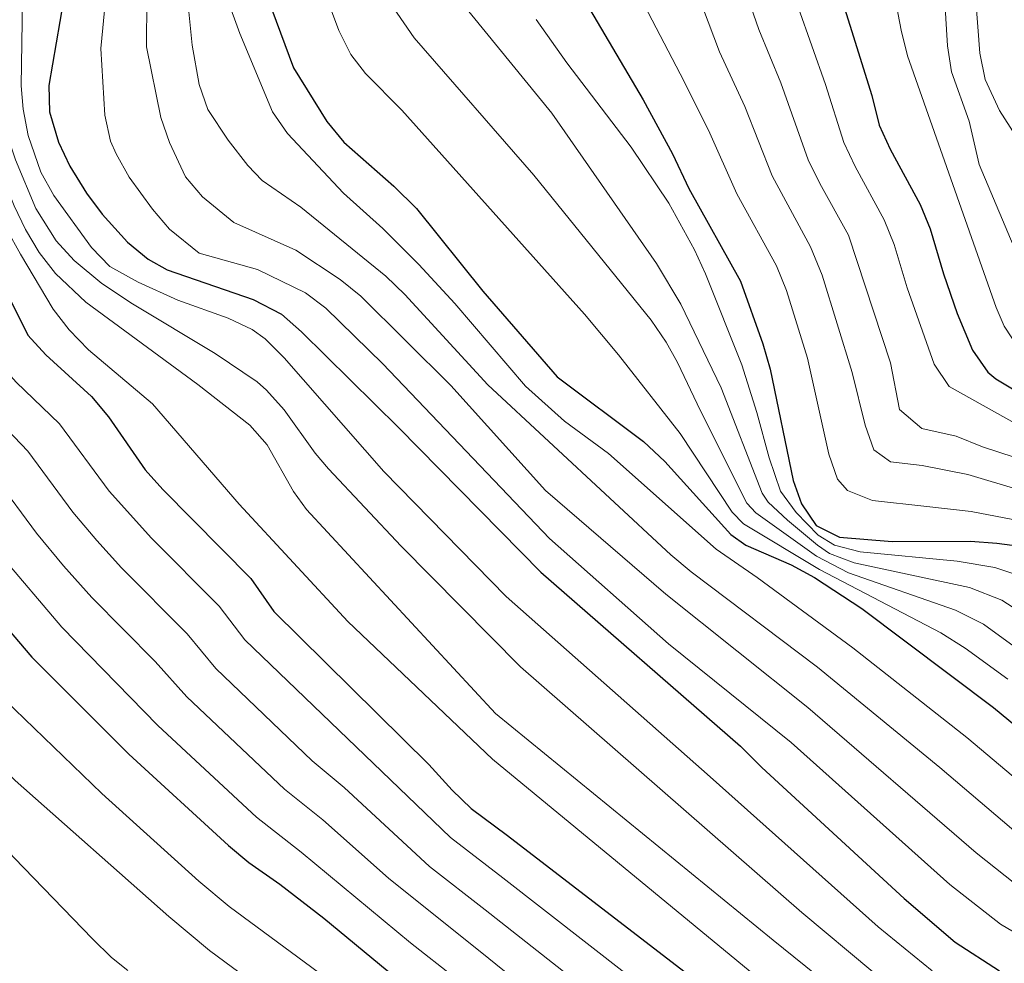
# Model space of a CAD drawing. Units: metres. Extents: x 651489 to 654945, y 4743980 to 4746367.
# Drawn here: x 654146 to 654332, y 4745161 to 4745339 of the extents above; entities that cross this region are included whole.
import ezdxf

# ---------------------------------------------------------------- set-up
doc = ezdxf.new("R2010")
doc.units = ezdxf.units.M
doc.header["$MEASUREMENT"] = 0
doc.layers.add('Curva de nivel directora', color=30, linetype='Continuous', lineweight=30)
doc.layers.add('Curva de nivel intermedia', color=30, linetype='Continuous', lineweight=0)

msp = doc.modelspace()

# ---------------------------------------------------------------- linework, layer by layer
at = {"layer": 'Curva de nivel directora', "color": 30, "linetype": 'Continuous', "lineweight": 30, "flags": 128}
for points, elevation in [([(654242.469999999, 4745359.859999999), (654263.339999999, 4745324.350000001), (654268.8899999988, 4745314.200000001), (654271.9899999991, 4745307.620000001), (654281.7099999998, 4745290.130000004), (654285.9500000001, 4745278.350000001), (654287.3400000003, 4745273.550000002), (654291.6499999998, 4745252.57), (654293.2199999989, 4745248.180000001), (654295.9999999994, 4745244.060000001), (654300.3800000005, 4745241.840000002), (654310.3499999992, 4745241.03), (654325.1100000005, 4745241.080000003), (654330.0900000003, 4745240.710000001), (654332.9800000006, 4745240.320000002)], 825.0000000000001), ([(654298.2399999991, 4745351.779999999), (654306.5099999993, 4745325.16), (654307.9199999997, 4745319.619999999), (654309.9600000003, 4745315.060000001), (654315.66, 4745304.640000002), (654317.5399999998, 4745300.01), (654320.0099999997, 4745291.529999999), (654322.6099999992, 4745284.039999999), (654325.5300000005, 4745277.160000003), (654328.4000000005, 4745273.020000001), (654329.9400000006, 4745271.75), (654334.9299999995, 4745268.740000002)], 850.0000000000002), ([(654154.0000000005, 4745343.150000001), (654151.2200000001, 4745327.08), (654151.3699999999, 4745322.08), (654153.0300000005, 4745316.4), (654155.2000000009, 4745311.87), (654158.3300000001, 4745306.770000001), (654161.2499999994, 4745302.770000001), (654166.0700000006, 4745297.510000001), (654169.9699999987, 4745294.280000002), (654173.5599999984, 4745292.310000001), (654189.75, 4745286.720000002), (654195.119999999, 4745283.920000001), (654198.8699999995, 4745280.590000001), (654217.2499999994, 4745262.500000001), (654244.0299999992, 4745235.270000001), (654281.739999999, 4745202.42), (654285.769999999, 4745198.380000001), (654312.589999999, 4745173.7), (654322.209999999, 4745165.480000001), (654330.6200000001, 4745160.060000001)], 775.0000000000001), ([(654193.2799999993, 4745341.420000001), (654197.3899999999, 4745330.439999999), (654203.6999999997, 4745320.27), (654206.8600000005, 4745316.4), (654216.2999999995, 4745308.07), (654220.5899999988, 4745303.890000002), (654233.079999999, 4745288.26), (654247.1299999994, 4745272.080000001), (654263.3999999993, 4745259.930000001), (654267.4499999994, 4745256.150000001), (654279.9299999984, 4745242.350000001), (654282.7400000002, 4745240.320000002), (654291.3199999989, 4745236.650000001), (654295.6999999998, 4745234.250000001), (654304.6299999994, 4745228.420000002), (654329.4800000001, 4745209.699999999), (654350.4500000007, 4745192.37)], 800.0000000000002), ([(654116.3099999987, 4745339.680000001), (654117.9899999995, 4745334.970000001), (654121.9300000002, 4745325.770000001), (654127.0599999999, 4745315.810000001), (654143.739999999, 4745287.090000001), (654147.2699999983, 4745279.980000001), (654150.6199999988, 4745276.27), (654159.2499999988, 4745268.390000001), (654162.4899999998, 4745264.570000002), (654169.4099999999, 4745254.570000002), (654172.729999999, 4745250.830000001), (654189.35, 4745234.070000002), (654193.6700000005, 4745227.850000001), (654222.909999999, 4745198.990000002), (654227.2999999989, 4745194.100000001), (654230.9199999998, 4745190.650000001), (654237.7399999994, 4745185.58), (654284.1299999983, 4745149.900000002)], 750.0000000000001), ([(654126.119999999, 4745246.689999999), (654138.2400000002, 4745230.620000001), (654148.0100000004, 4745219.240000002), (654166.3399999987, 4745200.949999999), (654185.1299999999, 4745183.690000001), (654188.9400000009, 4745180.460000001), (654194.8199999994, 4745176.380000002), (654203.0899999996, 4745169.970000002), (654215.0700000002, 4745160.130000004), (654240.7599999991, 4745139.970000001), (654277.480000001, 4745109.26), (654289.3399999985, 4745100.060000001), (654307.7599999986, 4745087.850000001), (654331.2500000005, 4745073.15)], 725.0000000000005)]:
    msp.add_lwpolyline(points, dxfattribs=dict(at, elevation=elevation))
at = {"layer": 'Curva de nivel intermedia', "color": 30, "linetype": 'Continuous', "lineweight": 0, "flags": 128}
for points, elevation in [([(654306.8900000014, 4745535.150000001), (654310.4499999998, 4745525.779999998), (654313.350000001, 4745515.159999999), (654316.0500000013, 4745499.06), (654317.7200000009, 4745483.289999999), (654318.3900000014, 4745473.319999999), (654319.9100000013, 4745409.240000002), (654325.62, 4745390.789999999), (654326.4500000015, 4745385.859999998), (654326.7700000011, 4745370.59), (654326.0900000016, 4745361.890000001), (654326.140000001, 4745343.130000001), (654326.8700000016, 4745333.17), (654327.8700000008, 4745328.229999999), (654330.6100000012, 4745322.359999999), (654333.5999999996, 4745317.640000001)], 865), ([(654110.2300000011, 4745532.130000001), (654114.790000001, 4745517.509999999), (654115.8900000007, 4745512.630000002), (654116.4200000004, 4745507.640000001), (654117.0799999998, 4745487.26), (654116.1499999999, 4745456.609999998), (654115.5199999998, 4745446.630000001), (654115.5100000007, 4745422.8), (654115.2000000001, 4745415.26), (654115.3499999997, 4745397.499999999), (654118.1600000017, 4745369.26), (654123.0299999998, 4745345.59), (654133.3099999995, 4745318.350000001), (654135.5100000012, 4745313.869999998), (654145.8399999999, 4745295.24), (654152.0100000012, 4745284.9), (654155.0800000001, 4745280.949999998), (654158.7300000002, 4745277.220000001), (654170.78, 4745267.039999999), (654187.1100000005, 4745248.100000001), (654207.6100000015, 4745225.930000001), (654234.9400000009, 4745199.95), (654288.8700000015, 4745155.53)], 755), ([(654104.0100000007, 4745366.42), (654110.5300000008, 4745338.42), (654113.7500000016, 4745329), (654122.2099999995, 4745309.470000002), (654131.8200000008, 4745291.050000002), (654136.1500000004, 4745283.430000001), (654141.4099999998, 4745275.140000002), (654145.0500000009, 4745271.09), (654153.2400000006, 4745263.23), (654162.5700000002, 4745250.57), (654170.6000000013, 4745241.67), (654183.3399999995, 4745228.849999999), (654188.2100000001, 4745222.469999999), (654226.9800000014, 4745185.180000001), (654236.8699999999, 4745177.59), (654276.4100000003, 4745146.849999999)], 745), ([(654098.5800000015, 4745364.630000001), (654104.7599999995, 4745337.160000001), (654107.5500000013, 4745327.619999999), (654114.8400000002, 4745307.449999998), (654119.5899999999, 4745296.840000001), (654124.0300000012, 4745287.910000001), (654128.5599999997, 4745279.769999998), (654132.0100000009, 4745275.960000002), (654135.5500000013, 4745270.3), (654147.2300000002, 4745258.069999999), (654155.7300000006, 4745246.58), (654160.2400000012, 4745241.23), (654164.9500000007, 4745236.059999999), (654177.3200000002, 4745223.640000001), (654182.7400000005, 4745217.09), (654200.9300000004, 4745199.65), (654206.9400000008, 4745194.619999999), (654223.0400000009, 4745179.71), (654233.5799999997, 4745171.519999999), (654271.6600000005, 4745141.569999999)], 740.0000000000001), ([(654252.9100000019, 4745362.74), (654270.3500000007, 4745329.250000001), (654275.7100000007, 4745318.649999999), (654281.0599999994, 4745306.619999999), (654288.5000000005, 4745293.029999999), (654290.4400000004, 4745288.430000001), (654294.4000000012, 4745275.640000001), (654298.42, 4745257.49), (654300.0499999995, 4745252.789999999), (654301.9100000014, 4745250.680000001), (654306.6400000011, 4745248.8), (654316.9200000007, 4745247.630000001), (654325.230000001, 4745246.720000001), (654339.3700000008, 4745244.029999999)], 830), ([(654094.3200000012, 4745357.98), (654098.9800000016, 4745335.890000002), (654101.3399999996, 4745326.239999999), (654103.500000001, 4745319.65), (654105.5400000019, 4745311.519999999), (654107.4800000021, 4745305.439999999), (654112.0900000009, 4745293.850000001), (654116.2300000006, 4745284.779999999), (654120.9700000013, 4745276.100000001), (654126.1400000014, 4745270.4), (654129.6900000006, 4745265.449999999), (654141.230000001, 4745252.91), (654148.900000002, 4745242.59), (654153.9900000016, 4745236.430000001), (654159.3100000013, 4745230.449999999), (654171.3000000009, 4745218.430000001), (654177.270000001, 4745211.710000001), (654195.6599999998, 4745194.33), (654202.9000000019, 4745188.539999999), (654215.3300000017, 4745177.529999998), (654234.2300000001, 4745162.369999999), (654262.8700000017, 4745139.220000001)], 735.0000000000001), ([(654088.920000001, 4745356.189999999), (654095.1399999993, 4745324.859999998), (654100.1100000005, 4745303.419999998), (654104.5899999996, 4745290.850000001), (654108.4400000009, 4745281.640000002), (654113.3700000016, 4745272.439999999), (654135.2200000006, 4745247.749999999), (654142.0600000002, 4745238.599999999), (654153.6600000008, 4745224.850000001), (654171.8100000005, 4745206.329999999), (654190.3899999993, 4745189.009999999), (654198.8600000006, 4745182.459999999), (654219.4600000001, 4745165.329999999), (654236.4600000009, 4745151.980000001)], 730), ([(654278.8900000014, 4745355.78), (654285.19, 4745337.639999999), (654289.3499999996, 4745327.569999999), (654294.5199999998, 4745313.07), (654296.6699999999, 4745308.56), (654302.0800000012, 4745298.84), (654310.0300000019, 4745274.73), (654311.7199999995, 4745265.949999998), (654315.9200000016, 4745262.380000001), (654322.4200000014, 4745260.930000001), (654327.3800000013, 4745258.930000001), (654333.3700000015, 4745256.949999999)], 840), ([(654057.5400000013, 4745353.41), (654062.9300000003, 4745318.869999998), (654065.0300000014, 4745309.099999998), (654067.7100000014, 4745299.439999999), (654068.2200000011, 4745297.83), (654071.7400000015, 4745291.78), (654076.0599999998, 4745278.939999999), (654077.9500000008, 4745274.320000002), (654084.73, 4745260.92), (654090.5100000004, 4745248.560000001), (654093.2999999997, 4745244.05), (654110.2500000015, 4745220.960000001), (654119.5600000009, 4745209.21), (654129.4900000017, 4745197.8), (654144.6599999998, 4745181.390000001), (654159.4800000011, 4745166.09), (654163.0300000008, 4745162.56), (654166.0900000007, 4745160.079999999)], 710.0000000000003), ([(654075.4699999997, 4745352.659999999), (654077.9999999999, 4745339.230000001), (654082.1300000006, 4745312.730000001), (654083.7100000008, 4745305.41), (654087.2500000013, 4745292.189999999), (654091.2400000012, 4745280.890000001), (654095.5999999997, 4745270.720000001), (654099.9000000001, 4745263.390000001), (654103.6100000006, 4745258.33), (654118.1100000002, 4745241.859999999), (654130.8000000016, 4745225.289999999), (654141.1000000013, 4745212.849999999), (654161.2100000012, 4745193.470000001), (654179.5000000017, 4745176.980000001), (654185.2500000006, 4745172.17), (654216.4400000003, 4745149.130000001)], 720), ([(654309.3500000001, 4745351.67), (654312.0500000003, 4745337.529999999), (654313.2599999994, 4745332.680000001), (654329.9800000008, 4745285.170000001), (654331.4600000004, 4745281.659999999), (654334.240000001, 4745277.470000001)], 855), ([(654067.4100000019, 4745350.909999999), (654071.8100000008, 4745325.180000001), (654072.6199999999, 4745316.720000001), (654076.2300000018, 4745302.17), (654083.6200000015, 4745278.599999999), (654086.65, 4745271.09), (654091.2300000022, 4745262.159999999), (654097.6200000005, 4745252.66), (654114.2200000011, 4745231.859999999), (654129.4699999995, 4745212.050000001), (654134.1900000002, 4745206.470000001), (654144.8400000008, 4745195.929999999), (654173.8800000002, 4745170.28), (654181.5600000003, 4745163.890000001), (654189.9500000011, 4745157.67)], 715.0000000000001), ([(654130.8300000007, 4745347.560000001), (654134.6100000005, 4745330.849999999), (654135.9699999993, 4745326.05), (654144.6500000008, 4745304.399999999), (654146.8300000001, 4745299.920000001), (654149.4100000017, 4745295.58), (654152.4800000007, 4745291.579999999), (654158.2200000006, 4745286.199999998), (654179.3400000008, 4745270.689999999), (654189.150000001, 4745263.009999999), (654192.400000001, 4745259.279999998), (654197.3600000008, 4745250.449999999), (654199.8600000021, 4745247.080000001), (654235.4900000007, 4745208.59), (654287.8800000012, 4745165.82), (654297.9700000008, 4745157.699999998)], 760.0000000000001), ([(654272.4500000017, 4745347.670000001), (654277.7699999993, 4745333.439999999), (654282.5300000003, 4745323.109999998), (654287.7100000014, 4745310.019999999), (654294.950000001, 4745296.609999998), (654297.1399999993, 4745291.289999999), (654302.8099999999, 4745272.929999999), (654305.280000002, 4745263), (654306.9100000015, 4745258.359999999), (654310.0600000009, 4745256.07), (654316.0300000011, 4745255.390000002), (654324.6100000018, 4745253.71), (654334.5000000005, 4745250.749999999)], 835.0000000000001), ([(654332.1900000013, 4745215.039999999), (654324.1200000001, 4745220.92), (654319.5200000001, 4745223.779999999), (654296.640000001, 4745235.769999999), (654282.2700000008, 4745244.390000001), (654280.1600000008, 4745246.56), (654270.3399999995, 4745261.390000001), (654258.7099999998, 4745276.239999998), (654252.2900000004, 4745283.91), (654217.8300000007, 4745322.410000001), (654210.9800000021, 4745329.319999999), (654208.1900000003, 4745332.939999999), (654205.9300000005, 4745337.449999999), (654202.6400000004, 4745346.24)], 805), ([(654225.9800000001, 4745346.56), (654246.1100000001, 4745321.83), (654265.8500000013, 4745293.51), (654270.4800000003, 4745285.83), (654278.0900000011, 4745270.029999999), (654285.8000000003, 4745250.17), (654286.9600000003, 4745248.480000001), (654290.6200000015, 4745245.069999999), (654296.2499999997, 4745240.319999999), (654298.5099999994, 4745238.810000001), (654303.2000000011, 4745237.020000001), (654324.9600000007, 4745232.38), (654331.0300000013, 4745229.99), (654335.3300000018, 4745227.230000001)], 815), ([(654184.8200000015, 4745343.679999999), (654187.250000001, 4745336.890000001), (654193.4400000003, 4745322.130000002), (654196.260000001, 4745318.039999999), (654206.790000001, 4745306.76), (654214.2499999999, 4745300.09), (654221.0500000014, 4745293.3), (654227.8100000008, 4745285.929999998), (654241.1500000004, 4745270.369999999), (654248.5100000007, 4745263.76), (654256.8400000012, 4745257.619999999), (654277.1400000011, 4745239.62), (654284.9000000017, 4745234.269999999), (654302.9200000018, 4745220.960000001), (654324.4199999997, 4745204.050000002), (654340.360000001, 4745190.66)], 795), ([(654138.4900000006, 4745343.34), (654140.9000000001, 4745327.140000001), (654143.3200000008, 4745317.810000001), (654144.9200000013, 4745313.07), (654148.7900000003, 4745303.850000001), (654152.5800000012, 4745297.8), (654155.99, 4745294.09), (654161.2400000002, 4745289.690000001), (654167.0300000017, 4745285.880000001), (654182.6300000009, 4745276.539999999), (654190.51, 4745271.140000001), (654192.3099999994, 4745269.600000001), (654195.6500000008, 4745265.87), (654201.4800000002, 4745257.720000001), (654203.9800000014, 4745254.740000002), (654217.7100000001, 4745240.189999999), (654240.2100000015, 4745217.399999999), (654293.3200000017, 4745171.039999997), (654306.7100000003, 4745159.869999998)], 765.0000000000001), ([(654146.2500000012, 4745343.249999999), (654145.9699999995, 4745327), (654146.3800000009, 4745322.59), (654147.2999999995, 4745317.67), (654149.7100000012, 4745310.71), (654152.1800000012, 4745306.329999999), (654159.2599999999, 4745296.51), (654162.7200000001, 4745292.940000001), (654168.070000001, 4745289.980000001), (654175.540000001, 4745286.569999999), (654185.0400000005, 4745283.17), (654189.5700000012, 4745281.069999999), (654192.05, 4745279.279999998), (654195.5999999995, 4745275.720000001), (654214.4100000008, 4745254.24), (654237.5200000004, 4745230.67), (654276.0300000003, 4745196.669999998), (654307.7200000007, 4745168.369999999), (654317.8700000006, 4745160.060000001)], 770), ([(654161.8900000007, 4745343.24), (654161.01, 4745334.039999999), (654161.7800000012, 4745321.460000001), (654162.8699999999, 4745316.600000001), (654163.9000000001, 4745314.160000001), (654166.3800000012, 4745309.810000001), (654170.7700000011, 4745303.759999998), (654174.0000000009, 4745299.949999999), (654179.5900000011, 4745295.460000001), (654190.5800000015, 4745292.33), (654199.6299999995, 4745287.949999999), (654203.4800000007, 4745285.079999999), (654214.2200000008, 4745274.59), (654245.7000000011, 4745241.640000001), (654268.1700000013, 4745221.749999999), (654291.2699999998, 4745203.130000001), (654321.2600000014, 4745176.319999999), (654330.8100000002, 4745168.840000001), (654343.3600000006, 4745161.439999999)], 780), ([(654169.6800000003, 4745343.390000001), (654169.6400000001, 4745334.359999998), (654172.3400000002, 4745321.029999999), (654173.9800000008, 4745316.310000001), (654176.9800000006, 4745309.869999999), (654180.1800000012, 4745306.039999999), (654186.1, 4745301.25), (654197.8200000012, 4745296.009999999), (654206.1600000008, 4745290.449999998), (654210.0800000012, 4745287.350000001), (654227.0400000019, 4745270.499999999), (654244.920000001, 4745250.689999999), (654267.6700000007, 4745231.130000001), (654294.4600000017, 4745209.710000001), (654326.2100000001, 4745182.289999999), (654335.2900000016, 4745175.07)], 785.0000000000001), ([(654177.3700000015, 4745343.550000001), (654178.2800000013, 4745334.680000001), (654179.5800000001, 4745327.259999999), (654181.2300000017, 4745322.55), (654185.0800000008, 4745316.760000001), (654188.7599999999, 4745311.98), (654191.440000002, 4745309.149999999), (654198.750000001, 4745304.109999999), (654214.7999999997, 4745291.13), (654218.3899999994, 4745287.67), (654234.0300000012, 4745270.630000001), (654268.6000000006, 4745238.550000002), (654272.4299999994, 4745235.349999999), (654296.2600000009, 4745217.349999999), (654319.3600000015, 4745198.4), (654335.8200000013, 4745184.359999999)], 790.0000000000001), ([(654215.0099999999, 4745343.63), (654220.1500000008, 4745336.05), (654242.7400000016, 4745310.130000001), (654264.9000000014, 4745282.779999998), (654267.730000001, 4745278.65), (654269.8299999998, 4745274.83), (654274.2100000008, 4745265.710000001), (654282.9500000004, 4745248.27), (654284.6200000001, 4745246.439999999), (654296.0900000011, 4745238.29), (654302.0800000012, 4745235.119999998), (654322.2900000019, 4745228.109999998), (654327.5900000014, 4745225.439999999), (654353.6700000014, 4745206.470000001)], 810.0000000000001), ([(654292.6100000008, 4745341.84), (654297.7800000008, 4745327.289999999), (654301.2200000007, 4745316.34), (654303.3500000008, 4745311.82), (654308.8700000017, 4745301.74), (654310.7100000014, 4745297.09), (654313.2000000014, 4745288.890000001), (654318.2900000009, 4745274.48), (654321.0800000003, 4745270.279999999), (654333.9600000017, 4745263.13)], 845), ([(654336.5700000002, 4745288.900000001), (654326.7599999999, 4745312.140000001), (654324.8700000012, 4745320.33), (654321.5400000009, 4745329.630000001), (654320.7600000007, 4745334.579999999), (654320.2800000003, 4745342.769999999)], 860.0000000000002), ([(654243.1700000009, 4745339.51), (654248.950000001, 4745331.369999999), (654261.0700000002, 4745315.439999999), (654268.2200000006, 4745304.869999999), (654273.0199999994, 4745296.08), (654275.1000000006, 4745291.539999999), (654281.9600000002, 4745274.359999998), (654284.8400000012, 4745265.409999999), (654287.1200000013, 4745256.830000001), (654289.3000000005, 4745250.519999999), (654292.2500000009, 4745246.509999999), (654296.3600000015, 4745242.21), (654299.4400000017, 4745240.319999999), (654304.3200000009, 4745239.09), (654322.6100000015, 4745237.34), (654329.7100000003, 4745236.130000001), (654334.4500000011, 4745234.550000001)], 820)]:
    msp.add_lwpolyline(points, dxfattribs=dict(at, elevation=elevation))

doc.saveas('drawing.dxf')
